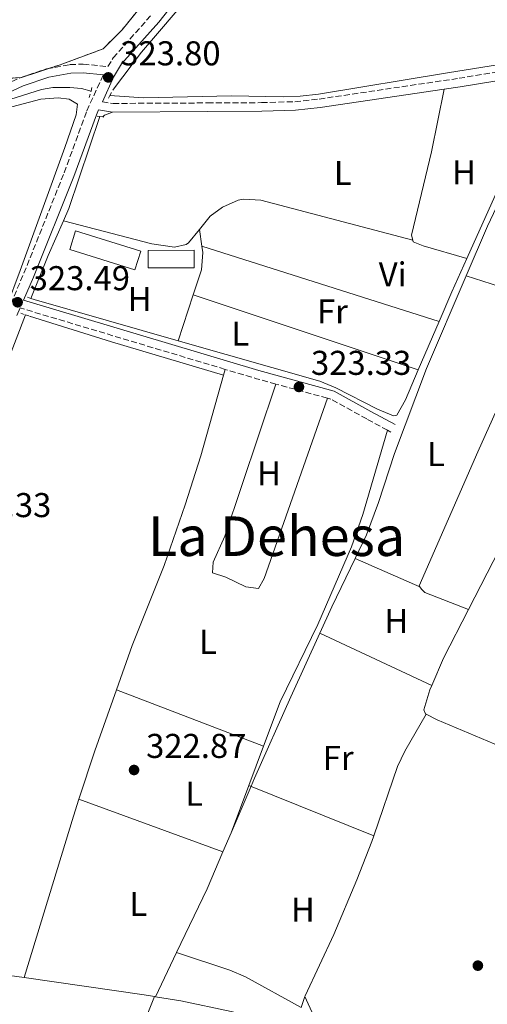
# Model space of a CAD drawing. Units: metres. Extents: x 594023 to 597488, y 4712875 to 4715235.
# Drawn here: x 594821 to 594957, y 4714227 to 4714514 of the extents above; entities that cross this region are included whole.
import ezdxf
from ezdxf.enums import TextEntityAlignment as Align

# ---------------------------------------------------------------- set-up
doc = ezdxf.new("R2010")
doc.units = ezdxf.units.M
doc.header["$MEASUREMENT"] = 0
for name, pattern in [('DGN Style 1', [1.045693079995523, 0.001739921930109024, -1.043953158065414]), ('DGN Style 2', [1.7399219301090239, 1.043953158065414, -0.6959687720436097]), ('DGN Style 3', [2.435890702152634, 1.739921930109024, -0.6959687720436097])]:
    doc.linetypes.add(name, pattern=pattern)
for name, color, linetype, lineweight in [('Acequia sin especificar', 4, 'Continuous', 0), ('Camino', 7, 'DGN Style 3', 0), ('Caseta-cabaña', 1, 'Continuous', 0), ('Cauce permanente no visto', 142, 'DGN Style 1', 13), ('Cota de punto acotado terreno', 7, 'Continuous', 0), ('Etiqueta de uso rústico', 92, 'Continuous', 0), ('Invernadero', 7, 'Continuous', 0), ('Línea de cambio de uso (parcela vista)', 92, 'Continuous', 0), ('Margen derecho', 7, 'Continuous', 0), ('Pontón-alcantarilla (pasos de agua)', 1, 'DGN Style 2', 0), ('Punto acotado terreno (símbolo)', 7, 'Continuous', 0), ('Texto de Área (paraje) menor', 7, 'Continuous', 0), ('Zona delimitada', 6, 'Continuous', 0)]:
    doc.layers.add(name, color=color, linetype=linetype, lineweight=lineweight)
doc.styles.add('Style-Arial', font='arial.ttf')

# ---------------------------------------------------------------- blocks, each defined once
blk = doc.blocks.new('5PATER')
at = {"layer": 'Cauce permanente no visto', "linetype": 'Continuous', "lineweight": 0}
h = blk.add_hatch(color=51, dxfattribs=at)
edge = h.paths.add_edge_path()
edge.add_ellipse((0, 0), major_axis=(-0.1095731443231308, -0.1110710700762829), ratio=0.9994222409660317, start_angle=0, end_angle=360)

msp = doc.modelspace()

# ---------------------------------------------------------------- linework, layer by layer
at = {"layer": 'Acequia sin especificar', "color": 4, "linetype": 'Continuous', "lineweight": 0, "flags": 128}
for points, elevation in [([(594950.9699999997, 4714439.17), (594957.1299999999, 4714453.630000001), (594965.79, 4714471.82), (594967.6500000004, 4714476.460000001), (594969.7999999998, 4714484.470000001), (594971.8600000005, 4714496.689999999)], 322.8099999999977), ([(594940.9600000001, 4714320.01), (594940.4000000004, 4714318.720000001), (594938.6500000004, 4714312.949999999), (594939.1399999997, 4714311.74), (594939.3600000005, 4714311.640000001)], 322.5099999999948), ([(594939.3600000005, 4714311.640000001), (594942.54, 4714310.060000001), (594964.6399999997, 4714300.730000001), (594965.8099999996, 4714299.67)], 322.5099999999948), ([(594860.6699999999, 4714229.5), (594860.3899999997, 4714229.539999999)], 322.5099999999948)]:
    msp.add_lwpolyline(points, dxfattribs=dict(at, elevation=elevation))
at = {"layer": 'Acequia sin especificar', "color": 4, "linetype": 'Continuous', "lineweight": 0, "extrusion": (0.1397367700625992, -0.05913572470562068, 0.9884212670496388), "elevation": -195353.1950662727, "flags": 128}
msp.add_lwpolyline([(4573502.142634564, 1274688.242214071), (4573506.068441054, 1274688.176309539), (4573534.189615475, 1274690.285254568)], dxfattribs=at)
at = {"layer": 'Acequia sin especificar', "color": 4, "linetype": 'Continuous', "lineweight": 0, "extrusion": (0.02622532163737103, -0.01054920419845979, 0.9996003935552427), "elevation": -33811.06882636086, "flags": 128}
msp.add_lwpolyline([(4595818.564191285, 1207062.263036344), (4595831.962135158, 1207062.263036344), (4595843.03399823, 1207061.909273553)], dxfattribs=at)
at = {"layer": 'Acequia sin especificar', "color": 4, "linetype": 'Continuous', "lineweight": 0, "extrusion": (-0.5864140167182802, 0.2718040785151639, 0.7630472750091277), "elevation": 932759.2611471076, "flags": 128}
msp.add_lwpolyline([(-4527398.400304535, -1100680.146588352), (-4527406.826781598, -1100680.223946697), (-4527422.344908128, -1100679.914513316)], dxfattribs=at)
at = {"layer": 'Acequia sin especificar', "color": 4, "linetype": 'Continuous', "lineweight": 0, "extrusion": (-0.04222912680073984, 0.01812839861206865, 0.998943472881929), "elevation": 60661.40434677674, "flags": 128}
msp.add_lwpolyline([(-4566734.779175432, -1311580.240357427), (-4566718.957403942, -1311581.32835875), (-4566710.262290372, -1311581.32835875)], dxfattribs=at)
at = {"layer": 'Acequia sin especificar', "color": 4, "linetype": 'Continuous', "lineweight": 0, "extrusion": (0.1004067904590487, -0.03863226626697054, 0.9941961699950321), "elevation": -122071.6221850564, "flags": 128}
msp.add_lwpolyline([(4613459.458017778, 1131098.901598231), (4613474.209254255, 1131098.348767216), (4613476.796787526, 1131098.25093426), (4613502.63699105, 1131096.859646451), (4613522.954638238, 1131095.648278375)], dxfattribs=at)
at = {"layer": 'Acequia sin especificar', "color": 4, "linetype": 'Continuous', "lineweight": 0, "extrusion": (0.001318079658678392, 0.003086784840988801, 0.9999943671968151), "elevation": 15659.27005893625, "flags": 128}
msp.add_lwpolyline([(594879.3271970781, 4714245.782490223), (594881.667221408, 4714251.26251633)], dxfattribs=at)
at = {"layer": 'Acequia sin especificar', "color": 4, "linetype": 'Continuous', "lineweight": 0, "extrusion": (-0.4807961950802761, 0.2089047276781036, 0.8515831336693245), "elevation": 699092.7242048699, "flags": 128}
msp.add_lwpolyline([(-4560799.252849222, -1135044.888139943), (-4560819.828536743, -1135044.029721031), (-4560831.52119588, -1135044.106024934)], dxfattribs=at)
at = {"layer": 'Acequia sin especificar', "color": 4, "linetype": 'Continuous', "lineweight": 0, "extrusion": (-0.009396547876104888, -0.01966683674588928, 0.999762431990932), "elevation": -97981.18534248069, "flags": 128}
msp.add_lwpolyline([(-1495594.44120555, 4509037.153777927), (-1495594.44120555, 4509051.376362081)], dxfattribs=at)
at = {"layer": 'Acequia sin especificar', "color": 4, "linetype": 'Continuous', "lineweight": 0, "extrusion": (0.002228280335829118, -0.01171032434288374, 0.9999289490111433), "elevation": -53557.17310223386, "flags": 128}
msp.add_lwpolyline([(594820.2540978626, 4713931.093896962), (594807.4340182722, 4713932.92402245), (594774.7838542138, 4713936.104240513)], dxfattribs=at)
at = {"layer": 'Acequia sin especificar', "color": 4, "linetype": 'Continuous', "lineweight": 0, "extrusion": (0.02349029053892986, 0.138638773144926, 0.9900643902450318), "elevation": 667867.7488068679, "flags": 128}
msp.add_lwpolyline([(201030.9039008539, -4700144.50726706), (201033.9568011144, -4700144.50726706), (201069.2295551554, -4700143.582755118)], dxfattribs=at)
at = {"layer": 'Acequia sin especificar', "color": 4, "linetype": 'Continuous', "lineweight": 0}
for points in [[(594847.4000000004, 4714491.57, 323.4100000000035), (594857.2000000002, 4714490.949999999, 323.0200000000041), (594882.7400000002, 4714491.52, 322.8099999999977), (594897.7400000002, 4714491.16, 322.5800000000018), (594902.7400000002, 4714491.350000001, 322.5099999999948), (594908.0599999996, 4714491.980000001, 322.4700000000012), (594945.5499999998, 4714498.17, 322.8300000000018), (594995.0800000001, 4714506.16, 322.5099999999948), (595019.8399999999, 4714509.58, 322.8000000000029), (595022.9199999999, 4714510.189999999, 322.8099999999977), (595034.7400000002, 4714513.83, 322.8099999999977)], [(594841.9199999999, 4714492.859999999, 322.8099999999977), (594839.1799999997, 4714493.66, 323.1100000000006), (594835.79, 4714493.890000001, 323.1100000000006), (594830.79, 4714493.890000001, 322.8899999999995), (594827.5599999996, 4714493.359999999, 322.8099999999977), (594803.8200000003, 4714485.880000001, 322.8099999999977), (594797.2999999998, 4714483.33, 322.8099999999977), (594765.1799999997, 4714467.350000001, 322.8099999999977), (594752.2000000002, 4714459.83, 322.8099999999977), (594741, 4714452.789999999, 322.8099999999977)], [(594918.6600000003, 4714356.890000001, 323.0099999999948), (594921.9900000002, 4714363.800000001, 323.1100000000006), (594925.4299999997, 4714373.189999999, 323), (594930.0800000001, 4714387.449999999, 322.8099999999977), (594939.4600000001, 4714412.17, 322.8099999999977), (594950.9699999997, 4714439.17, 322.8099999999977)], [(595001.9400000004, 4714441.939999999, 323.0399999999936), (594995.6799999997, 4714428.51, 322.9400000000023), (594987.5499999998, 4714412.060000001, 322.8099999999977), (594951.6299999999, 4714342.109999999, 322.5599999999977)], [(594822.8600000005, 4714427.82, 323.1100000000006), (594806.0099999999, 4714384.09, 323.2299999999959), (594802.9100000003, 4714374.57, 323.3500000000058), (594800.3600000005, 4714364.9, 323.4100000000035), (594778.4500000002, 4714264.529999999, 323.3300000000018), (594777.2400000002, 4714254.619999999, 323.1699999999983), (594776.9800000006, 4714240.050000001, 322.8000000000029)], [(594845.7100000001, 4714195.699999999, 322.1900000000023), (594847.2000000002, 4714198.49, 322.179999999993), (594848.9299999997, 4714201.730000001, 322.179999999993), (594852.2699999996, 4714209.230000001, 322.25), (594860.3899999997, 4714229.539999999, 322.5099999999948)], [(594922.1399999997, 4714210.600000001, 322.1999999999971), (594922.0199999996, 4714210.680000001, 322.1999999999971), (594913.1100000005, 4714215.230000001, 322.1999999999971), (594899.0800000001, 4714220.74, 322.2700000000041), (594889.5, 4714223.58, 322.4900000000052), (594882.6699999999, 4714225.199999999, 322.5099999999948), (594867.9900000002, 4714228.279999999, 322.5099999999948), (594860.6699999999, 4714229.5, 322.5099999999948)]]:
    msp.add_polyline3d(points, dxfattribs=at)
at = {"layer": 'Camino', "color": 7, "linetype": 'DGN Style 3', "lineweight": 0, "extrusion": (0.01016220108990514, -0.003045761226270497, 0.9999437249203382), "elevation": -7990.781526472853, "flags": 128}
msp.add_lwpolyline([(594846.940654598, 4714409.469028458), (594787.3470245616, 4714427.3291113)], dxfattribs=at)
at = {"layer": 'Camino', "color": 7, "linetype": 'DGN Style 3', "lineweight": 0, "extrusion": (-0.108045024940283, -0.3938415420235332, 0.912806174585919), "elevation": -1920710.439940721, "flags": 128}
msp.add_lwpolyline([(-673551.2923629198, 4293802.591166358), (-673557.1511170525, 4293802.591166358), (-673566.6175494599, 4293802.836028504)], dxfattribs=at)
at = {"layer": 'Camino', "color": 7, "linetype": 'DGN Style 3', "lineweight": 0, "elevation": 322.8099999999978, "flags": 128}
msp.add_lwpolyline([(594910.620000001, 4714403.550000002), (594895.6599999988, 4714407.670000001)], dxfattribs=at)
at = {"layer": 'Camino', "color": 7, "linetype": 'DGN Style 3', "lineweight": 0, "extrusion": (-0.02995710530753059, 0.01628735815953053, 0.999418477818865), "elevation": 59285.28695079744, "flags": 128}
msp.add_lwpolyline([(-4425986.748248171, -1728171.017966626), (-4425986.748248171, -1728172.191039516)], dxfattribs=at)
at = {"layer": 'Camino', "color": 7, "linetype": 'DGN Style 3', "lineweight": 0}
for points in [[(594812.2300000006, 4714492.57, 323.7100000000065), (594821.2899999976, 4714496.740000002, 323.4100000000035), (594829.0300000003, 4714499.32, 323.4100000000035), (594835.8099999973, 4714500.570000002, 323.4100000000035), (594839.6799999987, 4714500.710000001, 323.4100000000035), (594846.8500000013, 4714499.990000002, 323.5099999999949), (594848.3700000012, 4714502.53, 323.2400000000052), (594859.3199999991, 4714514.83, 322.1799999999931)], [(594845.2100000007, 4714489.74, 323.7899999999937), (594848.36, 4714489.270000001, 323.7899999999937), (594875.7399999988, 4714489.420000001, 323.1900000000023), (594891.4899999979, 4714489.500000001, 323.1900000000023), (594901.1700000007, 4714489.790000002, 323.4900000000054), (594908.1999999981, 4714490.560000001, 323.4900000000054), (594948.8700000016, 4714496.590000001, 323.4900000000054), (594972.1099999986, 4714500.34, 323.1900000000023), (595013.9800000002, 4714507.590000001, 323.1900000000023)], [(594774.6700000007, 4714269.210000001, 323.5800000000019), (594778.5199999996, 4714286.900000002, 323.3899999999995), (594784.0699999996, 4714314.300000001, 323.6900000000024), (594789.0399999983, 4714336.010000001, 323.8500000000058), (594793.1700000013, 4714356.15, 323.8500000000058), (594796.7399999986, 4714369.490000002, 323.6900000000024), (594810.5699999998, 4714410.99, 323.6900000000024), (594817.6199999996, 4714428.720000002, 323.5399999999935), (594822.4099999996, 4714439.890000002, 323.6900000000024), (594834.1299999986, 4714469.140000001, 323.8500000000058), (594840.6900000012, 4714487.109999999, 323.8500000000058), (594845.5300000003, 4714497.61, 323.5)], [(594928.0699999988, 4714394.24, 322.770000000004), (594922.0599999984, 4714397.520000001, 322.5099999999949), (594911.6099999989, 4714403.279999999, 322.8099999999978), (594910.620000001, 4714403.550000002, 322.8099999999978)]]:
    msp.add_polyline3d(points, dxfattribs=at)
at = {"layer": 'Caseta-cabaña', "color": 1, "linetype": 'Continuous', "lineweight": 0, "extrusion": (0.04522948510813384, -0.05862590152252604, 0.9972548808341447), "elevation": -249157.9880550599, "flags": 128}
msp.add_lwpolyline([(3350742.705919302, 3360100.450643775), (3350732.116950874, 3360108.55379425), (3350735.19624269, 3360112.605369488), (3350745.785211118, 3360104.502219013), (3350742.705919302, 3360100.450643775)], close=True, dxfattribs=at)
msp.add_lwpolyline([(3350732.116950874, 3360108.55379425), (3350735.19624269, 3360112.605369488), (3350745.785211118, 3360104.502219013), (3350742.705919302, 3360100.450643775), (3350732.116950874, 3360108.55379425)], dxfattribs=at)
at = {"layer": 'Invernadero', "color": 7, "linetype": 'Continuous', "lineweight": 0, "elevation": 325.2299999999959, "flags": 128}
msp.add_lwpolyline([(594856.3600000005, 4714446.27), (594854.6600000003, 4714440.869999999), (594835.7300000006, 4714446.83), (594837.4299999997, 4714452.230000001), (594856.3600000005, 4714446.27)], close=True, dxfattribs=at)
msp.add_lwpolyline([(594837.4299999997, 4714452.230000001), (594835.7300000006, 4714446.83), (594854.6600000003, 4714440.869999999), (594856.3600000005, 4714446.27), (594837.4299999997, 4714452.230000001)], dxfattribs=at)
at = {"layer": 'Línea de cambio de uso (parcela vista)', "color": 92, "linetype": 'Continuous', "lineweight": 0, "extrusion": (-0.1763187386443484, 0.1727203968334629, 0.969061074917653), "elevation": 709718.6265651494, "flags": 128}
msp.add_lwpolyline([(-3784093.856014683, -2785165.41378321), (-3784094.541944708, -2785165.41378321), (-3784096.843783001, -2785164.360388474)], dxfattribs=at)
at = {"layer": 'Línea de cambio de uso (parcela vista)', "color": 92, "linetype": 'Continuous', "lineweight": 0, "flags": 128}
for points, elevation in [([(594935.4199999999, 4714449.539999999), (594891.2599999999, 4714461.17), (594886.2599999999, 4714461.430000001), (594884.7199999997, 4714461.140000001), (594880.1600000003, 4714459.109999999), (594876.5099999999, 4714456.49), (594873.4400000004, 4714452.66)], 323.1900000000023), ([(594950.9699999997, 4714439.17), (594960.6699999999, 4714436.07), (594972.0899999999, 4714431.529999999), (594973.8899999997, 4714431.539999999)], 322.8099999999977), ([(594910.6200000001, 4714403.550000001), (594892.2400000002, 4714351.119999999), (594890.5599999996, 4714348.199999999), (594886.9199999999, 4714348.67), (594881.0899999999, 4714351.550000001), (594877.2100000001, 4714352.74), (594877.4400000004, 4714355.890000001), (594880.79, 4714363.42), (594895.6600000003, 4714407.67)], 322.8099999999977), ([(594939.3600000005, 4714311.640000001), (594933.1200000001, 4714300.939999999), (594930.9800000006, 4714296.430000001), (594924.0899999999, 4714276.289999999)], 322.5099999999948)]:
    msp.add_lwpolyline(points, dxfattribs=dict(at, elevation=elevation))
at = {"layer": 'Línea de cambio de uso (parcela vista)', "color": 92, "linetype": 'Continuous', "lineweight": 0, "extrusion": (-0.006283521491878127, 0.04232649894290015, 0.9990840729612788), "elevation": 196131.2694661957, "flags": 128}
msp.add_lwpolyline([(-1280715.351703014, -4571787.299350232), (-1280715.351703014, -4571782.391703138)], dxfattribs=at)
at = {"layer": 'Línea de cambio de uso (parcela vista)', "color": 92, "linetype": 'Continuous', "lineweight": 0, "extrusion": (0.005270591172443177, -0.001676311063553603, 0.9999847053079919), "elevation": -4444.147472341903, "flags": 128}
msp.add_lwpolyline([(594933.1140150798, 4714425.064042566), (594864.1928641187, 4714446.984073364)], dxfattribs=at)
at = {"layer": 'Línea de cambio de uso (parcela vista)', "color": 92, "linetype": 'Continuous', "lineweight": 0, "extrusion": (0.3404572086373195, -0.1548154532834356, 0.9274271208626201), "elevation": -527013.7618565864, "flags": 128}
msp.add_lwpolyline([(4537831.157881503, 1307713.165202813), (4537840.460141773, 1307713.379104313), (4537851.192531307, 1307713.405842)], dxfattribs=at)
at = {"layer": 'Línea de cambio de uso (parcela vista)', "color": 92, "linetype": 'Continuous', "lineweight": 0, "extrusion": (-0.007766170462705189, -0.02372600700784, 0.9996883330257528), "elevation": -116151.3594010163, "flags": 128}
msp.add_lwpolyline([(-901238.794656098, 4664121.979285006), (-901238.794656098, 4664107.959495421)], dxfattribs=at)
at = {"layer": 'Línea de cambio de uso (parcela vista)', "color": 92, "linetype": 'Continuous', "lineweight": 0, "extrusion": (0.005781650667049507, -0.001922502706132754, 0.9999814380771821), "elevation": -5300.877360104443, "flags": 128}
msp.add_lwpolyline([(594859.8181379702, 4714432.101366763), (594925.2294730089, 4714410.351326569)], dxfattribs=at)
at = {"layer": 'Línea de cambio de uso (parcela vista)', "color": 92, "linetype": 'Continuous', "lineweight": 0, "extrusion": (0.003312578082508285, -0.0009500701957524051, 0.9999940620789057), "elevation": -2185.537816325388, "flags": 128}
msp.add_lwpolyline([(594821.096132301, 4714432.311288117), (594862.9363996281, 4714420.311282702)], dxfattribs=at)
at = {"layer": 'Línea de cambio de uso (parcela vista)', "color": 92, "linetype": 'Continuous', "lineweight": 0, "extrusion": (-0.2290252395308245, -0.7571163360031697, 0.6118188403563459), "elevation": -3705402.048959448, "flags": 128}
msp.add_lwpolyline([(-795668.1805352138, 2866452.379330206), (-795643.1825881789, 2866452.000062456), (-795609.2029371453, 2866452.202338589)], dxfattribs=at)
at = {"layer": 'Línea de cambio de uso (parcela vista)', "color": 92, "linetype": 'Continuous', "lineweight": 0, "extrusion": (-0.003095155536074904, -0.007204948152133682, 0.9999692538945049), "elevation": -35485.64540323022, "flags": 128}
msp.add_lwpolyline([(594935.189490202, 4714278.521463914), (594941.2298326973, 4714292.581828864)], dxfattribs=at)
at = {"layer": 'Línea de cambio de uso (parcela vista)', "color": 92, "linetype": 'Continuous', "lineweight": 0, "extrusion": (0.004595257873320307, 0.01613029292249492, 0.9998593387348603), "elevation": 79101.3414518016, "flags": 128}
msp.add_lwpolyline([(719548.9834282711, -4696332.485541327), (719548.9834282713, -4696334.274227994)], dxfattribs=at)
at = {"layer": 'Línea de cambio de uso (parcela vista)', "color": 92, "linetype": 'Continuous', "lineweight": 0, "extrusion": (0.02279350579490624, -0.009929724068987032, 0.9996908805593314), "elevation": -32929.07100489053, "flags": 128}
msp.add_lwpolyline([(4559644.138338635, 1337009.857295778), (4559644.138338635, 1337030.37012591)], dxfattribs=at)
at = {"layer": 'Línea de cambio de uso (parcela vista)', "color": 92, "linetype": 'Continuous', "lineweight": 0, "extrusion": (0.008824497910602738, -0.004131481806864361, 0.9999525284205774), "elevation": -13904.57740465871, "flags": 128}
msp.add_lwpolyline([(594882.4167676847, 4714318.028344857), (594914.9485896552, 4714302.798214873)], dxfattribs=at)
at = {"layer": 'Línea de cambio de uso (parcela vista)', "color": 92, "linetype": 'Continuous', "lineweight": 0, "extrusion": (0.1566141247744272, -0.05947828375789736, 0.9858673083546057), "elevation": -186919.1557177702, "flags": 128}
msp.add_lwpolyline([(4618354.040204383, 1101907.923968335), (4618368.898342489, 1101908.580574763), (4618387.643264717, 1101908.998415218)], dxfattribs=at)
at = {"layer": 'Línea de cambio de uso (parcela vista)', "color": 92, "linetype": 'Continuous', "lineweight": 0, "extrusion": (0.006326091859968954, -0.002421498896205049, 0.9999770581892743), "elevation": -7329.46343855164, "flags": 128}
msp.add_lwpolyline([(594878.1236133534, 4714298.413246855), (594835.3825074879, 4714314.77329482)], dxfattribs=at)
at = {"layer": 'Línea de cambio de uso (parcela vista)', "color": 92, "linetype": 'Continuous', "lineweight": 0, "extrusion": (0.004335067937797179, 0.01155341290944155, 0.9999238600194111), "elevation": 57368.03446899636, "flags": 128}
msp.add_lwpolyline([(594885.0795793098, 4713954.166392045), (594880.8089691339, 4713942.785632462)], dxfattribs=at)
at = {"layer": 'Línea de cambio de uso (parcela vista)', "color": 92, "linetype": 'Continuous', "lineweight": 0, "extrusion": (0.004286408444631174, 0.01141390456865779, 0.9999256719802444), "elevation": 56681.40520567395, "flags": 128}
msp.add_lwpolyline([(594880.9495088862, 4713951.07406624), (594875.7587849682, 4713937.253165937)], dxfattribs=at)
at = {"layer": 'Línea de cambio de uso (parcela vista)', "color": 92, "linetype": 'Continuous', "lineweight": 0, "extrusion": (0.01515657575222405, -0.006126948644482056, 0.9998663604261198), "elevation": -19544.64978792042, "flags": 128}
msp.add_lwpolyline([(594814.5662258391, 4714259.697240144), (594850.8617575319, 4714245.026964782)], dxfattribs=at)
at = {"layer": 'Línea de cambio de uso (parcela vista)', "color": 92, "linetype": 'Continuous', "lineweight": 0, "extrusion": (-0.05080677526944182, 0.00848951615339269, 0.9986724186149339), "elevation": 10122.77564974295, "flags": 128}
msp.add_lwpolyline([(-4747802.283885867, -189991.7525200784), (-4747851.004547011, -189985.346142181), (-4747856.071646787, -189984.5696115268)], dxfattribs=at)
at = {"layer": 'Línea de cambio de uso (parcela vista)', "color": 92, "linetype": 'Continuous', "lineweight": 0, "extrusion": (-0.004638057960092414, 0.001688882136856981, 0.9999878179735425), "elevation": 5525.98608569327, "flags": 128}
msp.add_lwpolyline([(594875.3707012036, 4714269.050574325), (594833.4901312856, 4714284.300596074)], dxfattribs=at)
at = {"layer": 'Línea de cambio de uso (parcela vista)', "color": 7, "linetype": 'DGN Style 3', "lineweight": 0}
msp.add_polyline3d([(594864.4494000003, 4714570.056600001, 323.780700000003), (594866.1600000003, 4714571.980000001, 323.7599999999948), (594871.7199999997, 4714571.980000001, 323.5800000000018), (594877.8399999999, 4714571.34, 323.070000000007), (594883.3200000003, 4714570.220000001, 322.6999999999971), (594888.4400000004, 4714568.140000001, 322.1900000000023), (594892.4400000004, 4714564.060000001, 321.9600000000065), (594891.8799999999, 4714561.9, 321.9499999999971), (594887.6399999997, 4714557.26, 322.0800000000018), (594883.4000000004, 4714553.66, 322.1100000000006), (594878.9600000001, 4714549.58, 322.5599999999977), (594875.2800000003, 4714545.58, 322.7400000000052), (594872.2400000002, 4714541.180000001, 323.2400000000052), (594868.4800000006, 4714535.9, 323.3899999999995), (594857.5199999996, 4714518.779999999, 323.929999999993), (594850.9600000001, 4714510.699999999, 324.3800000000047), (594845.4800000006, 4714505.180000001, 324.3600000000006), (594833, 4714500.539999999, 324.6000000000058), (594821.7199999997, 4714496.859999999, 324.5599999999977), (594815.2800000003, 4714496.380000001, 324.5399999999936)], dxfattribs=at)
at = {"layer": 'Línea de cambio de uso (parcela vista)', "color": 92, "linetype": 'Continuous', "lineweight": 0}
for points in [[(594848.4100000003, 4714493.449999999, 323.4900000000052), (594856.5800000001, 4714504.17, 323.0299999999988), (594887.25, 4714540.050000001, 322.8800000000047), (594894.1600000003, 4714547.24, 322.8800000000047), (594898.7800000003, 4714549.33, 322.8800000000047), (594919.3499999996, 4714549.07, 322.8800000000047), (594942.1200000001, 4714549.430000001, 322.5800000000018), (594970.4699999997, 4714549.58, 322.5800000000018), (594975.4600000001, 4714549.480000001, 322.8600000000006), (595000.4199999999, 4714547.189999999, 322.1600000000035), (595017.1500000004, 4714546.800000001, 321.9900000000052), (595032.1500000004, 4714546.720000001, 322.2400000000052), (595050.4000000004, 4714547.350000001, 322.2599999999948), (595082.79, 4714549.77, 322.929999999993), (595110.2599999999, 4714549.83, 322.5800000000018), (595111.9699999997, 4714546.689999999, 322.2799999999988), (595111.9900000002, 4714544.029999999, 322.2799999999988), (595112.3600000005, 4714544.189999999, 322.2700000000041)], [(594951.1699999999, 4714444.220000001, 323.0899999999965), (594960.29, 4714464.430000001, 323.1000000000058), (594965.7100000001, 4714477.82, 323.1000000000058), (594968.8099999996, 4714488.01, 323.1000000000058), (594969.2599999999, 4714492.859999999, 323.1000000000058), (594968.79, 4714497.27, 323.2400000000052)], [(594761.7699999996, 4714457.810000001, 323.1300000000047), (594762.8399999999, 4714458.65, 323.1300000000047), (594765.4600000001, 4714463.02, 323.1300000000047), (594767.1600000003, 4714464.970000001, 323.1300000000047), (594775.7100000001, 4714470.180000001, 323.1300000000047), (594794.9699999997, 4714479.41, 323.2899999999936), (594804.1299999999, 4714483.42, 323.4199999999983), (594812.25, 4714486.539999999, 323.429999999993), (594827.3600000005, 4714490.49, 323.429999999993), (594832.3399999999, 4714490.9, 323.429999999993), (594835.5899999999, 4714490.529999999, 323.429999999993), (594838.0199999996, 4714489.09, 323.429999999993), (594837.5599999996, 4714485.939999999, 323.429999999993), (594834.2999999998, 4714476.49, 323.1699999999983), (594821.3600000005, 4714440.65, 323.1300000000047), (594817.3700000001, 4714430.060000001, 323.1300000000047), (594807.4000000004, 4714405.699999999, 323.1300000000047)], [(594944.5199999996, 4714493.41, 323.4900000000052), (594940.8899999997, 4714475.180000001, 323.4700000000012), (594935.0499999998, 4714450.960000001, 323.1900000000023), (594935.4199999999, 4714449.539999999, 323.1900000000023)], [(594873.4400000004, 4714452.66, 323.1900000000023), (594870.2699999996, 4714448.689999999, 323.1900000000023), (594869.5300000003, 4714448.220000001, 323.1900000000023), (594866.1399999997, 4714447.470000001, 323.1900000000023), (594859.5899999999, 4714448.41, 323.1900000000023), (594833.9000000004, 4714455.15, 323.1000000000058)], [(594874.1600000003, 4714447.810000001, 323.3999999999942), (594874.4500000002, 4714445.880000001, 323.4900000000052), (594874.0199999996, 4714440.9, 323.4900000000052), (594871.6299999999, 4714433.58, 323.3000000000029)], [(594935.4199999999, 4714449.539999999, 323.1900000000023), (594935.5499999998, 4714449.029999999, 323.1900000000023), (594938.4600000001, 4714447.83, 323.1900000000023), (594951.1699999999, 4714444.220000001, 323.0899999999965)], [(594973.8899999997, 4714431.539999999, 322.8099999999977), (594954.3600000005, 4714387.980000001, 322.75), (594937.2599999999, 4714348.970000001, 322.5), (594937.4600000001, 4714348.699999999, 322.5)], [(594867.2699999996, 4714420.26, 322.9499999999971), (594908.4100000003, 4714408.470000001, 322.8000000000029), (594913.0300000003, 4714406.550000001, 322.8000000000029), (594925.1699999999, 4714400.32, 322.8000000000029), (594929.79, 4714398.4, 322.8000000000029), (594930.7599999999, 4714398.65, 322.8000000000029), (594933.29, 4714403.09, 322.8000000000029), (594937.04, 4714411.83, 322.8800000000047)], [(594849.3300000001, 4714318.699999999, 323.1900000000023), (594853.9199999999, 4714331.630000001, 323.2400000000052), (594863.1600000003, 4714354.859999999, 323.2400000000052), (594869.2999999998, 4714372.529999999, 323.3099999999977), (594873.8200000003, 4714386.84, 323.3399999999965), (594880.4500000002, 4714410.220000001, 322.9400000000023)], [(594928.0700000003, 4714394.24, 322.7700000000041), (594920.9299999997, 4714369.74, 322.7700000000041), (594917.6200000001, 4714360.300000001, 322.7700000000041), (594907.8499999996, 4714337.75, 322.7599999999948), (594896.9100000003, 4714315.25, 322.7200000000012), (594892.0700000003, 4714302.34, 322.8800000000047)], [(594937.4600000001, 4714348.699999999, 322.5), (594937.9900000002, 4714348, 322.5), (594938.9699999997, 4714347.039999999, 322.8099999999977), (594951.6299999999, 4714342.109999999, 322.5599999999977)], [(594924.0899999999, 4714276.289999999, 322.5099999999948), (594923.5099999999, 4714274.600000001, 322.5099999999948), (594919.2100000001, 4714263.470000001, 322.5099999999948), (594912.4600000001, 4714247.560000001, 322.5399999999936), (594904.1799999997, 4714229.800000001, 322.8099999999977), (594904.0899999999, 4714229.560000001, 322.8099999999977)], [(594904.0899999999, 4714229.560000001, 322.8099999999977), (594902.9800000006, 4714226.4, 322.8099999999977), (594886.8300000001, 4714235.24, 322.8000000000029), (594882.2699999996, 4714237.25, 322.8099999999977), (594866.7999999998, 4714242.33, 322.820000000007)], [(594904.0899999999, 4714229.560000001, 322.8099999999977), (594906.54, 4714224, 322.8099999999977), (594909.9699999997, 4714220.58, 322.8099999999977), (594916.0199999996, 4714217.5, 322.8099999999977), (594929.6399999997, 4714208.850000001, 322.5), (594937.7300000006, 4714202.980000001, 322.3699999999953), (594955.6699999999, 4714189.130000001, 322.1999999999971), (594971.4699999997, 4714178.310000001, 322.5), (594974.6299999999, 4714177.109999999, 322.5), (594978.0700000003, 4714177.09, 322.8699999999953)]]:
    msp.add_polyline3d(points, dxfattribs=at)
at = {"layer": 'Margen derecho', "color": 7, "linetype": 'Continuous', "lineweight": 0, "extrusion": (-0.112651448721441, 0.7504807788479074, 0.6512205860388622), "elevation": 3471325.987470622, "flags": 128}
msp.add_lwpolyline([(-1288185.214826881, -2978402.582000925), (-1288189.997817577, -2978402.582000925), (-1288209.788928623, -2978402.911430086)], dxfattribs=at)
at = {"layer": 'Margen derecho', "color": 7, "linetype": 'Continuous', "lineweight": 0}
for points in [[(594845.2100000007, 4714489.74, 323.7899999999937), (594848.4999999986, 4714496.880000002, 323.6900000000024), (594850.8000000009, 4714500.750000001, 323.2400000000052), (594861.629999998, 4714512.900000001, 322.1799999999931), (594868.9100000003, 4714522.230000001, 321.570000000007), (594876.91, 4714532.52, 321.2700000000042), (594886.2699999987, 4714546.12, 320.9700000000013), (594892.4299999989, 4714553.810000001, 320.6699999999982), (594900.1299999991, 4714557.820000002, 320.6699999999982), (594907.4099999992, 4714558.960000002, 320.3600000000007), (594918.1799999982, 4714559.02, 320.6699999999982), (594942.4499999977, 4714556.720000002, 320.3600000000007), (594954.6299999994, 4714557.03, 320.3600000000007), (594963.4600000007, 4714558.040000001, 320.6699999999982), (594981.399999998, 4714556.95, 320.6699999999982), (594993.6099999989, 4714554.390000001, 320.9700000000013), (595004.949999998, 4714552.470000001, 320.9700000000013), (595021.8599999994, 4714551.090000002, 320.6699999999982), (595031.1799999999, 4714550.650000001, 320.6699999999982), (595051.9899999973, 4714550.52, 320.6699999999982), (595065.0300000019, 4714551.82, 320.6699999999982), (595099.0300000011, 4714556.130000002, 320.6699999999982), (595110.9800000006, 4714558.190000001, 320.3600000000007), (595121.8099999976, 4714562.189999999, 320.3600000000007)], [(594795.7699999985, 4714484.380000004, 323.2599999999947), (594798.9600000003, 4714485.560000001, 323.2599999999947), (594806.609999999, 4714487.740000002, 323.4100000000035), (594813.1999999986, 4714490.260000001, 323.7100000000065), (594822.2100000007, 4714494.410000003, 323.4100000000035), (594829.6600000005, 4714496.890000001, 323.4100000000035), (594836.0799999977, 4714498.08, 323.4100000000035), (594839.6000000003, 4714498.210000002, 323.4100000000035), (594845.5300000003, 4714497.61, 323.5)], [(594848.1799999991, 4714486.77, 323.7899999999937), (594875.75, 4714486.920000002, 323.1900000000023), (594891.5300000003, 4714487, 323.1900000000023), (594901.3500000017, 4714487.300000002, 323.4900000000054), (594908.5199999999, 4714488.080000003, 323.4900000000054), (594944.5199999998, 4714493.41, 323.4900000000054)], [(594930.2999999997, 4714395.880000001, 322.8099999999978), (594923.2600000009, 4714399.710000002, 322.5099999999949), (594912.5599999989, 4714405.61, 322.8099999999978), (594890.6999999988, 4714411.620000001, 322.8099999999978), (594822.3400000003, 4714432.11, 323.570000000007), (594825.1799999991, 4714438.74, 323.6900000000024), (594836.9299999994, 4714468.07, 323.8500000000058), (594843.4699999972, 4714485.960000001, 323.8500000000058), (594844.1199999999, 4714487.370000001, 323.7899999999937), (594848.1799999991, 4714486.77, 323.7899999999937)], [(594820.3900000012, 4714427.570000002, 323.5399999999935), (594821.3500000001, 4714429.800000002, 323.570000000007)]]:
    msp.add_polyline3d(points, dxfattribs=at)
at = {"layer": 'Pontón-alcantarilla (pasos de agua)', "color": 1, "linetype": 'DGN Style 2', "lineweight": 0, "flags": 128}
for points, elevation in [([(594841.9199999999, 4714492.859999999), (594842.3499999996, 4714494.390000001)], 323.1399999999995), ([(594841.4000000004, 4714490.99), (594841.9199999999, 4714492.859999999)], 323.1399999999995), ([(594846.9699999997, 4714490.779999999), (594847.4000000004, 4714491.57)], 323.1399999999995), ([(594847.4000000004, 4714491.57), (594848.4100000003, 4714493.449999999)], 323.1399999999995), ([(594824.4400000004, 4714432.58), (594823.4500000002, 4714432.91)], 323.1000000000058), ([(594825.4299999997, 4714432.26), (594824.4400000004, 4714432.58)], 323.1000000000058)]:
    msp.add_lwpolyline(points, dxfattribs=dict(at, elevation=elevation))
at = {"layer": 'Pontón-alcantarilla (pasos de agua)', "color": 1, "linetype": 'DGN Style 2', "lineweight": 0, "extrusion": (0.07915813189534916, -0.009098635987876927, 0.9968205480315897), "elevation": 4513.656898247995, "flags": 128}
msp.add_lwpolyline([(4751572.999219016, -52410.28184663749), (4751572.999219016, -52409.403325152)], dxfattribs=at)
at = {"layer": 'Pontón-alcantarilla (pasos de agua)', "color": 1, "linetype": 'DGN Style 2', "lineweight": 0, "extrusion": (0.07107201986628725, -0.008562893893480068, 0.9974344313488958), "elevation": 2229.62416011747, "flags": 128}
msp.add_lwpolyline([(4751789.483945401, -26550.91708000062), (4751789.483945401, -26550.0789272699)], dxfattribs=at)
at = {"layer": 'Pontón-alcantarilla (pasos de agua)', "color": 1, "linetype": 'DGN Style 2', "lineweight": 0, "extrusion": (0.08177219545680055, -0.01022152446459342, 0.9965986295835424), "elevation": 774.714276538929, "flags": 128}
msp.add_lwpolyline([(4751860.999247064, -5446.875439890078), (4751860.999247063, -5446.632746668882)], dxfattribs=at)
at = {"layer": 'Pontón-alcantarilla (pasos de agua)', "color": 1, "linetype": 'DGN Style 2', "lineweight": 0, "extrusion": (-0.09969923438627501, 0.0352320602121239, 0.9943936668120931), "elevation": 107116.7605171945, "flags": 128}
msp.add_lwpolyline([(-4643232.079529875, -1004275.218027748), (-4643232.079529875, -1004273.799472145)], dxfattribs=at)
at = {"layer": 'Pontón-alcantarilla (pasos de agua)', "color": 1, "linetype": 'DGN Style 2', "lineweight": 0, "extrusion": (-0.09789364400972862, 0.03514130810892082, 0.9945762529474), "elevation": 107762.9816750886, "flags": 128}
msp.add_lwpolyline([(-4638164.018881531, -1027358.595038), (-4638164.018881531, -1027357.345158006)], dxfattribs=at)
at = {"layer": 'Pontón-alcantarilla (pasos de agua)', "color": 1, "linetype": 'DGN Style 2', "lineweight": 0, "extrusion": (-0.1039774800467366, 0.0366979341547293, 0.9939023821643179), "elevation": 111482.5525734368, "flags": 128}
msp.add_lwpolyline([(-4643628.870097107, -1001960.078141472), (-4643628.870097108, -1001959.8967579)], dxfattribs=at)
at = {"layer": 'Zona delimitada', "color": 6, "linetype": 'Continuous', "lineweight": 0}
msp.add_polyline3d([(594819.1200000001, 4714522.779999999, 324.0800000000018), (594823.4000000004, 4714526.539999999, 323.9900000000052), (594842.6799999997, 4714545.02, 324.0500000000029), (594848.7999999998, 4714552.460000001, 323.9700000000012), (594866.1600000003, 4714571.980000001, 323.7599999999948), (594871.7199999997, 4714571.980000001, 323.5800000000018), (594877.8399999999, 4714571.34, 323.070000000007), (594883.3200000003, 4714570.220000001, 322.6999999999971), (594888.4400000004, 4714568.140000001, 322.1900000000023), (594892.4400000004, 4714564.060000001, 321.9600000000065), (594891.8799999999, 4714561.9, 321.9499999999971), (594887.6399999997, 4714557.26, 322.0800000000018), (594883.4000000004, 4714553.66, 322.1100000000006), (594878.9600000001, 4714549.58, 322.5599999999977), (594875.2800000003, 4714545.58, 322.7400000000052), (594872.2400000002, 4714541.180000001, 323.2400000000052), (594868.4800000006, 4714535.9, 323.3899999999995), (594857.5199999996, 4714518.779999999, 323.929999999993), (594850.9600000001, 4714510.699999999, 324.3800000000047), (594845.4800000006, 4714505.180000001, 324.3600000000006), (594833, 4714500.539999999, 324.6000000000058), (594821.7199999997, 4714496.859999999, 324.5599999999977), (594815.2800000003, 4714496.380000001, 324.5399999999936)], dxfattribs=at)

# ---------------------------------------------------------------- block references
at = {"layer": 'Punto acotado terreno (símbolo)', "color": 7, "linetype": 'Continuous', "lineweight": 0, "xscale": 10, "yscale": 10, "zscale": 10}
for p in [(594846.9200000007, 4714496.850000001, 323.8000000000029), (594820.5900000001, 4714431.460000004, 323.4900000000052), (594902.3500000008, 4714406.830000001, 323.3300000000018), (594854.4299999987, 4714295.430000002, 322.8699999999953), (594954.339999999, 4714238.53, 322.7100000000069)]:
    msp.add_blockref('5PATER', p, dxfattribs=at)

# ---------------------------------------------------------------- texts
at = {"layer": 'Cota de punto acotado terreno', "color": 7, "linetype": 'Continuous', "lineweight": 0, "style": 'Style-Arial'}
for s, p in [('323.80', (594850.4200000011, 4714500.350000001, 323.8000000000029)), ('323.49', (594824.0900000009, 4714434.960000002, 323.4900000000052)), ('323.33', (594905.8500000014, 4714410.33, 323.3300000000018)), ('323.33', (594801.2399999981, 4714368.970000001, 323.3300000000018)), ('322.87', (594857.9299999994, 4714298.929999999, 322.8699999999953))]:
    msp.add_text(s, height=7.000000000000002, dxfattribs=at).set_placement(p)
at = {"layer": 'Etiqueta de uso rústico', "color": 92, "linetype": 'Continuous', "lineweight": 0, "style": 'Style-Arial'}
for s, p in [('L', (594915.0814203816, 4714469.040010001, 323.320000000007)), ('H', (594950.321645988, 4714469.230010001, 323.2899999999936)), ('Vi', (594929.588932218, 4714439.540010001, 323.1499999999942)), ('H', (594856.0316459892, 4714432.380010001, 323.0599999999977)), ('Fr', (594912.0836852674, 4714428.790010002, 323.1300000000047)), ('L', (594885.28142038, 4714422.360009999, 323.0599999999977)), ('L', (594942.1614203786, 4714387.290010002, 322.7799999999988)), ('H', (594893.6116459894, 4714381.700009999, 322.8099999999977)), ('H', (594930.6616459874, 4714338.77001, 322.7700000000041)), ('L', (594875.9114203779, 4714332.710010001, 322.9799999999959)), ('Fr', (594913.7436852681, 4714298.940009999, 322.6999999999971)), ('L', (594871.891420379, 4714288.510009999, 323.0099999999948)), ('L', (594855.6314203781, 4714256.480010002, 322.8699999999953)), ('H', (594903.4816459876, 4714254.800010001, 322.7400000000052))]:
    msp.add_text(s, height=7.000000000000002, dxfattribs=at).set_placement(p, align=Align.MIDDLE_CENTER)
at = {"layer": 'Texto de Área (paraje) menor', "color": 7, "linetype": 'Continuous', "lineweight": 0, "style": 'Style-Arial'}
msp.add_text('La Dehesa', height=11.5, dxfattribs=at).set_placement((594895.8611011122, 4714363.42001, 322.8099999999977), align=Align.MIDDLE_CENTER)

doc.saveas('drawing.dxf')
